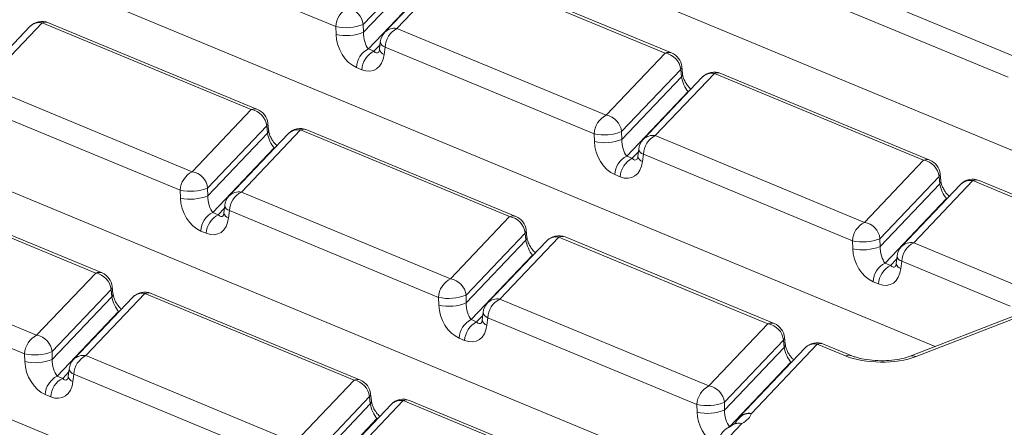
# Model space of a CAD drawing. Units: millimetres. Extents: x -1317 to 11174, y -31 to 3696.
# Drawn here: x 3323 to 3422, y 1527 to 1568 of the extents above; entities that cross this region are included whole.
import ezdxf

# ---------------------------------------------------------------- set-up
doc = ezdxf.new("R2010")
doc.units = ezdxf.units.MM
doc.header["$LTSCALE"] = 10

msp = doc.modelspace()

# ---------------------------------------------------------------- linework, layer by layer
at = {"color": 7, "linetype": 'Continuous', "lineweight": 15}
for p, q in [((3446.904, 1544.56), (3346.012, 1586.423)), ((3414.86, 1535.058), (3317.57, 1575.428)), ((3354.991, 1567.032), (3334.102, 1575.699)), ((3363.635, 1573.461), (3357.733, 1567.251)), ((3357.757, 1566.469), (3363.714, 1572.736)), ((3365.789, 1572.678), (3359.887, 1566.467)), ((3367.003, 1573.056), (3361.101, 1566.846)), ((3387.892, 1564.389), (3367.003, 1573.056)), ((3388.525, 1564.401), (3367.636, 1573.069)), ((3402.444, 1572.489), (3423.333, 1563.822)), ((3364.374, 1571.256), (3358.243, 1564.806)), ((3422.137, 1561.967), (3401.248, 1570.635)), ((3324.446, 1567.035), (3318.544, 1560.825)), ((3325.66, 1567.414), (3319.758, 1561.203)), ((3346.549, 1558.746), (3325.66, 1567.414)), ((3347.182, 1558.758), (3326.293, 1567.426)), ((3355.014, 1566.25), (3354.991, 1567.032)), ((3357.733, 1567.251), (3357.757, 1566.469)), ((3361.101, 1566.846), (3381.99, 1558.179)), ((3358.243, 1564.806), (3358.792, 1564.578)), ((3358.792, 1564.578), (3359.407, 1565.224)), ((3359.439, 1565.507), (3359.355, 1564.77)), ((3359.906, 1564.992), (3359.822, 1564.255)), ((3380.794, 1556.325), (3359.906, 1564.992)), ((3390.019, 1522.568), (3289.127, 1564.432)), ((3381.99, 1558.179), (3387.892, 1564.389)), ((3357.597, 1562.724), (3357.048, 1562.952)), ((3389.439, 1562.754), (3383.537, 1556.544)), ((3389.517, 1562.03), (3389.439, 1562.754)), ((3389.622, 1562.316), (3389.543, 1563.041)), ((3383.56, 1555.762), (3389.517, 1562.03)), ((3391.593, 1561.971), (3385.691, 1555.76)), ((3392.807, 1562.35), (3386.905, 1556.139)), ((3413.696, 1553.682), (3392.807, 1562.35)), ((3414.329, 1553.694), (3393.44, 1562.362)), ((3319.758, 1561.203), (3340.647, 1552.536)), ((3390.178, 1560.549), (3384.047, 1554.099)), ((3390.178, 1560.549), (3390.272, 1560.581)), ((3390.224, 1560.53), (3390.178, 1560.549)), ((3339.452, 1550.682), (3318.563, 1559.349)), ((3340.647, 1552.536), (3346.549, 1558.746)), ((3348.096, 1557.111), (3342.194, 1550.901)), ((3351.464, 1556.707), (3345.562, 1550.497)), ((3348.174, 1556.387), (3348.096, 1557.111)), ((3348.279, 1556.674), (3348.2, 1557.398)), ((3372.353, 1548.039), (3351.464, 1556.707)), ((3372.986, 1548.051), (3352.097, 1556.719)), ((3342.217, 1550.119), (3348.174, 1556.387)), ((3350.25, 1556.328), (3344.348, 1550.118)), ((3380.818, 1555.543), (3380.794, 1556.325)), ((3383.537, 1556.544), (3383.56, 1555.762)), ((3386.905, 1556.139), (3407.793, 1547.472)), ((3348.835, 1554.906), (3342.704, 1548.456)), ((3348.835, 1554.906), (3348.929, 1554.938)), ((3348.881, 1554.887), (3348.835, 1554.906)), ((3385.243, 1554.8), (3385.159, 1554.063)), ((3384.047, 1554.099), (3384.596, 1553.871)), ((3384.596, 1553.871), (3385.211, 1554.517)), ((3385.709, 1554.285), (3385.625, 1553.548)), ((3406.598, 1545.618), (3385.709, 1554.285)), ((3357.975, 1513.067), (3260.685, 1553.436)), ((3407.793, 1547.472), (3413.696, 1553.682)), ((3383.401, 1552.017), (3382.852, 1552.245)), ((3415.243, 1552.047), (3409.34, 1545.837)), ((3415.321, 1551.323), (3415.243, 1552.047)), ((3415.425, 1551.61), (3415.347, 1552.334)), ((3331.01, 1542.396), (3310.121, 1551.064)), ((3331.643, 1542.409), (3310.754, 1551.076)), ((3342.194, 1550.901), (3342.217, 1550.119)), ((3409.364, 1545.055), (3415.321, 1551.323)), ((3417.397, 1551.264), (3411.494, 1545.054)), ((3418.61, 1551.643), (3412.708, 1545.432)), ((3434.346, 1545.113), (3418.61, 1551.643)), ((3434.979, 1545.126), (3419.243, 1551.655)), ((3339.475, 1549.9), (3339.452, 1550.682)), ((3345.562, 1550.497), (3366.45, 1541.829)), ((3415.981, 1549.842), (3409.85, 1543.392)), ((3415.981, 1549.842), (3416.076, 1549.874)), ((3416.027, 1549.823), (3415.981, 1549.842)), ((3343.253, 1548.228), (3343.868, 1548.875)), ((3343.9, 1549.158), (3343.816, 1548.42)), ((3342.704, 1548.456), (3343.253, 1548.228)), ((3344.366, 1548.643), (3344.283, 1547.905)), ((3365.255, 1539.975), (3344.366, 1548.643)), ((3366.45, 1541.829), (3372.353, 1548.039)), ((3342.058, 1546.374), (3341.509, 1546.602)), ((3373.9, 1546.404), (3367.997, 1540.194)), ((3377.268, 1546), (3371.365, 1539.79)), ((3373.978, 1545.68), (3373.9, 1546.404)), ((3374.082, 1545.967), (3374.004, 1546.691)), ((3398.156, 1537.332), (3377.268, 1546)), ((3398.789, 1537.345), (3377.901, 1546.012)), ((3368.021, 1539.412), (3373.978, 1545.68)), ((3376.054, 1545.621), (3370.151, 1539.411)), ((3406.622, 1544.836), (3406.598, 1545.618)), ((3409.34, 1545.837), (3409.364, 1545.055)), ((3412.708, 1545.432), (3423.543, 1540.937)), ((3304.219, 1544.854), (3325.108, 1536.186)), ((3374.638, 1544.199), (3368.508, 1537.749)), ((3374.638, 1544.199), (3374.733, 1544.231)), ((3374.685, 1544.18), (3374.638, 1544.199)), ((3411.046, 1544.094), (3410.963, 1543.356)), ((3323.912, 1534.332), (3303.023, 1543)), ((3409.85, 1543.392), (3410.4, 1543.164)), ((3410.4, 1543.164), (3411.014, 1543.811)), ((3411.513, 1543.578), (3411.429, 1542.841)), ((3422.347, 1539.083), (3411.513, 1543.578)), ((3325.108, 1536.186), (3331.01, 1542.396)), ((3332.739, 1540.324), (3332.661, 1541.048)), ((3409.204, 1541.31), (3408.655, 1541.538)), ((3332.557, 1540.761), (3326.655, 1534.551)), ((3326.678, 1533.769), (3332.635, 1540.037)), ((3334.711, 1539.978), (3328.809, 1533.768)), ((3335.925, 1540.357), (3330.022, 1534.147)), ((3332.635, 1540.037), (3332.557, 1540.761)), ((3356.814, 1531.689), (3335.925, 1540.357)), ((3357.447, 1531.702), (3336.558, 1540.369)), ((3365.279, 1539.193), (3365.255, 1539.975)), ((3367.997, 1540.194), (3368.021, 1539.412)), ((3371.365, 1539.79), (3392.254, 1531.122)), ((3333.295, 1538.557), (3327.165, 1532.106)), ((3333.295, 1538.557), (3333.39, 1538.588)), ((3333.342, 1538.537), (3333.295, 1538.557)), ((3369.057, 1537.521), (3369.671, 1538.168)), ((3369.704, 1538.451), (3369.62, 1537.713)), ((3422.839, 1538.143), (3412.34, 1534.084)), ((3423.446, 1538.115), (3412.947, 1534.057)), ((3368.508, 1537.749), (3369.057, 1537.521)), ((3370.17, 1537.936), (3370.086, 1537.198)), ((3391.059, 1529.268), (3370.17, 1537.936)), ((3392.254, 1531.122), (3398.156, 1537.332)), ((3367.861, 1535.667), (3367.312, 1535.895)), ((3399.703, 1535.697), (3393.801, 1529.487)), ((3403.071, 1535.293), (3396.496, 1528.374)), ((3399.782, 1534.973), (3399.703, 1535.697)), ((3399.886, 1535.26), (3399.808, 1535.984)), ((3405.903, 1534.118), (3403.071, 1535.293)), ((3406.536, 1534.13), (3403.704, 1535.305)), ((3323.936, 1533.55), (3323.912, 1534.332)), ((3326.655, 1534.551), (3326.678, 1533.769)), ((3330.022, 1534.147), (3350.911, 1525.479)), ((3393.825, 1528.705), (3399.782, 1534.973)), ((3401.857, 1534.914), (3395.282, 1527.995)), ((3400.442, 1533.493), (3394.311, 1527.042)), ((3400.442, 1533.493), (3400.537, 1533.524)), ((3400.488, 1533.473), (3400.442, 1533.493)), ((3327.714, 1531.878), (3328.328, 1532.525)), ((3328.361, 1532.808), (3328.277, 1532.071)), ((3328.827, 1532.293), (3328.743, 1531.555)), ((3349.716, 1523.625), (3328.827, 1532.293)), ((3327.165, 1532.106), (3327.714, 1531.878)), ((3350.911, 1525.479), (3356.814, 1531.689)), ((3326.519, 1530.024), (3325.969, 1530.252)), ((3358.543, 1529.617), (3358.465, 1530.341)), ((3358.361, 1530.054), (3352.458, 1523.844)), ((3352.482, 1523.062), (3358.439, 1529.33)), ((3360.515, 1529.271), (3354.612, 1523.061)), ((3361.728, 1529.65), (3355.826, 1523.44)), ((3358.439, 1529.33), (3358.361, 1530.054)), ((3377.461, 1523.122), (3361.728, 1529.65)), ((3378.094, 1523.134), (3362.361, 1529.662)), ((3391.082, 1528.486), (3391.059, 1529.268)), ((3393.801, 1529.487), (3393.825, 1528.705)), ((3359.099, 1527.85), (3352.968, 1521.399)), ((3359.099, 1527.85), (3359.194, 1527.881)), ((3359.145, 1527.831), (3359.099, 1527.85)), ((3395.532, 1527.36), (3380.396, 1511.435)), ((3394.738, 1527.302), (3394.706, 1527.283)), ((3394.311, 1527.042), (3394.358, 1527.022))]:
    msp.add_line(p, q, dxfattribs=at)
for centre, radius, start, end in [((3357.18, 1566.933), 2.191, 116.97092, 177.4097), ((3355.879, 1567.046), 1.865, 6.29939, 80.53383), ((3325.655, 1565.887), 1.667, 67.46457, 136.45594), ((3325.411, 1566.079), 1.357, 79.40419, 135.26647), ((3325.992, 1566.658), 0.825, 68.56032, 113.67197), ((3356.006, 1571.599), 4.679, 257.47271, 291.66317), ((3360.855, 1565.502), 1.367, 79.6163, 135.05436), ((3362.095, 1564.893), 2.191, 116.97092, 177.4097), ((3356.029, 1570.818), 4.679, 257.47271, 291.66317), ((3361.095, 1565.319), 1.667, 136.45594, 173.51805), ((3359.237, 1562.853), 2.191, 116.97092, 177.4097), ((3359.786, 1562.625), 2.191, 116.97092, 177.4097), ((3359.99, 1564.876), 0.643, 189.48072, 254.84488), ((3360.074, 1565.613), 0.643, 189.48072, 254.84488), ((3388.223, 1563.633), 0.825, 68.56032, 113.67197), ((3387.585, 1562.549), 1.865, 6.29939, 80.53383), ((3387.886, 1562.862), 1.667, 6.16702, 67.46457), ((3389.157, 1563.019), 0.387, 316.77146, 3.27888), ((3389.235, 1562.295), 0.388, 316.80151, 2.80756), ((3392.801, 1560.822), 1.667, 67.46457, 136.45594), ((3392.557, 1561.015), 1.357, 79.40419, 135.26647), ((3393.138, 1561.594), 0.825, 68.56032, 113.67197), ((3346.881, 1557.99), 0.825, 68.56032, 113.67197), ((3346.242, 1556.906), 1.865, 6.29939, 80.53383), ((3346.543, 1557.219), 1.667, 6.16702, 67.46457), ((3382.984, 1556.226), 2.191, 116.97092, 177.4097), ((3381.683, 1556.339), 1.865, 6.29939, 80.53383), ((3347.814, 1557.376), 0.387, 316.77146, 3.27888), ((3351.458, 1555.18), 1.667, 67.46457, 136.45594), ((3351.214, 1555.373), 1.357, 79.40419, 135.26647), ((3351.795, 1555.951), 0.825, 68.56032, 113.67197), ((3347.892, 1556.652), 0.388, 316.80151, 2.80756), ((3381.809, 1560.892), 4.679, 257.47271, 291.66317), ((3381.833, 1560.111), 4.679, 257.47271, 291.66317), ((3386.899, 1554.612), 1.667, 136.45594, 173.51805), ((3386.658, 1554.795), 1.367, 79.6163, 135.05436), ((3387.898, 1554.186), 2.191, 116.97092, 177.4097), ((3385.877, 1554.906), 0.643, 189.48072, 254.84488), ((3385.041, 1552.146), 2.191, 116.97092, 177.4097), ((3385.59, 1551.918), 2.191, 116.97092, 177.4097), ((3385.794, 1554.169), 0.643, 189.48072, 254.84488), ((3414.027, 1552.926), 0.825, 68.56032, 113.67197), ((3413.389, 1551.842), 1.865, 6.29939, 80.53383), ((3413.69, 1552.155), 1.667, 6.16702, 67.46457), ((3341.641, 1550.583), 2.191, 116.97092, 177.4097), ((3340.34, 1550.696), 1.865, 6.29939, 80.53383), ((3414.961, 1552.312), 0.387, 316.77146, 3.27888), ((3418.605, 1550.116), 1.667, 67.46457, 136.45594), ((3340.467, 1555.25), 4.679, 257.47271, 291.66317), ((3415.038, 1551.588), 0.388, 316.80151, 2.80756), ((3418.361, 1550.308), 1.357, 79.40419, 135.26647), ((3418.942, 1550.887), 0.825, 68.56032, 113.67197), ((3340.49, 1554.468), 4.679, 257.47271, 291.66317), ((3345.556, 1548.969), 1.667, 136.45594, 173.51805), ((3345.315, 1549.152), 1.367, 79.6163, 135.05436), ((3346.556, 1548.543), 2.191, 116.97092, 177.4097), ((3344.535, 1549.264), 0.643, 189.48072, 254.84488), ((3343.698, 1546.503), 2.191, 116.97092, 177.4097), ((3344.247, 1546.275), 2.191, 116.97092, 177.4097), ((3344.451, 1548.526), 0.643, 189.48072, 254.84488), ((3372.684, 1547.283), 0.825, 68.56032, 113.67197), ((3372.046, 1546.2), 1.865, 6.29939, 80.53383), ((3372.347, 1546.512), 1.667, 6.16702, 67.46457), ((3408.787, 1545.519), 2.191, 116.97092, 177.4097), ((3407.487, 1545.632), 1.865, 6.29939, 80.53383), ((3373.618, 1546.669), 0.387, 316.77146, 3.27888), ((3373.696, 1545.945), 0.388, 316.80151, 2.80756), ((3377.262, 1544.473), 1.667, 67.46457, 136.45594), ((3377.018, 1544.666), 1.357, 79.40419, 135.26647), ((3377.599, 1545.244), 0.825, 68.56032, 113.67197), ((3407.613, 1550.186), 4.679, 257.47271, 291.66317), ((3407.637, 1549.404), 4.679, 257.47271, 291.66317), ((3412.702, 1543.905), 1.667, 136.45594, 173.51805), ((3412.462, 1544.088), 1.367, 79.6163, 135.05436), ((3413.702, 1543.479), 2.191, 116.97092, 177.4097), ((3411.681, 1544.2), 0.643, 189.48072, 254.84488), ((3410.844, 1541.439), 2.191, 116.97092, 177.4097), ((3411.394, 1541.211), 2.191, 116.97092, 177.4097), ((3411.597, 1543.462), 0.643, 189.48072, 254.84488), ((3331.341, 1541.64), 0.825, 68.56032, 113.67197), ((3330.703, 1540.557), 1.865, 6.29939, 80.53383), ((3331.004, 1540.869), 1.667, 6.16702, 67.46457), ((3332.275, 1541.026), 0.387, 316.77146, 3.27888), ((3367.444, 1539.876), 2.191, 116.97092, 177.4097), ((3366.144, 1539.989), 1.865, 6.29939, 80.53383), ((3332.353, 1540.302), 0.388, 316.80151, 2.80756), ((3335.919, 1538.83), 1.667, 67.46457, 136.45594), ((3335.675, 1539.023), 1.357, 79.40419, 135.26647), ((3336.256, 1539.601), 0.825, 68.56032, 113.67197), ((3366.27, 1544.543), 4.679, 257.47271, 291.66317), ((3366.294, 1543.761), 4.679, 257.47271, 291.66317), ((3371.36, 1538.263), 1.667, 136.45594, 173.51805), ((3371.119, 1538.445), 1.367, 79.6163, 135.05436), ((3372.359, 1537.837), 2.191, 116.97092, 177.4097), ((3370.338, 1538.557), 0.643, 189.48072, 254.84488), ((3369.501, 1535.796), 2.191, 116.97092, 177.4097), ((3370.051, 1535.568), 2.191, 116.97092, 177.4097), ((3370.254, 1537.819), 0.643, 189.48072, 254.84488), ((3398.488, 1536.576), 0.825, 68.56032, 113.67197), ((3397.85, 1535.493), 1.865, 6.29939, 80.53383), ((3398.151, 1535.805), 1.667, 6.16702, 67.46457), ((3326.102, 1534.233), 2.191, 116.97092, 177.4097), ((3324.801, 1534.347), 1.865, 6.29939, 80.53383), ((3399.422, 1535.962), 0.387, 316.77146, 3.27888), ((3399.499, 1535.238), 0.388, 316.80151, 2.80756), ((3403.065, 1533.766), 1.667, 67.46457, 136.45594), ((3402.822, 1533.959), 1.357, 79.40419, 135.26647), ((3403.403, 1534.537), 0.825, 68.56032, 113.67197), ((3324.927, 1538.9), 4.679, 257.47271, 291.66317), ((3329.776, 1532.802), 1.367, 79.6163, 135.05436), ((3331.016, 1532.194), 2.191, 116.97092, 177.4097), ((3406.235, 1533.341), 0.845, 69.7012, 113.14304), ((3412.609, 1533.322), 0.809, 65.33659, 108.96466), ((3324.951, 1538.118), 4.679, 257.47271, 291.66317), ((3330.017, 1532.62), 1.667, 136.45594, 173.51805), ((3328.995, 1532.914), 0.643, 189.48072, 254.84488), ((3328.159, 1530.153), 2.191, 116.97092, 177.4097), ((3328.708, 1529.925), 2.191, 116.97092, 177.4097), ((3328.912, 1532.177), 0.643, 189.48072, 254.84488), ((3357.145, 1530.934), 0.825, 68.56032, 113.67197), ((3356.507, 1529.85), 1.865, 6.29939, 80.53383), ((3356.808, 1530.162), 1.667, 6.16702, 67.46457), ((3358.079, 1530.319), 0.387, 316.77146, 3.27888), ((3393.248, 1529.169), 2.191, 116.97092, 177.4097), ((3391.947, 1529.282), 1.865, 6.29939, 80.53383), ((3358.156, 1529.595), 0.388, 316.80151, 2.80756), ((3361.723, 1528.123), 1.667, 67.46457, 136.45594), ((3361.479, 1528.316), 1.357, 79.40419, 135.26647), ((3362.06, 1528.894), 0.825, 68.56032, 113.67197), ((3392.074, 1533.836), 4.679, 257.47271, 291.66317), ((3392.097, 1533.054), 4.679, 257.47271, 291.66317), ((3396.381, 1526.797), 1.581, 85.85857, 156.40095), ((3396.249, 1527.03), 1.367, 79.6163, 135.05436), ((3395.282, 1526.026), 1.357, 79.40419, 135.26647), ((3395.526, 1525.833), 1.667, 118.20182, 136.45594), ((3395.204, 1526.391), 1.023, 71.32454, 117.07481), ((3396.49, 1526.847), 1.667, 136.45594, 159.54052), ((3395.174, 1525.229), 2.007, 115.44382, 160.91752)]:
    msp.add_arc(centre, radius, start, end, dxfattribs=at)
for centre, major_axis, ratio, start_param, end_param in [((3357.153, 1565.597), (-1.12, 2.684), 0.679346, 1.058482, 2.542012), ((3358.342, 1565.924), (-0.247, 1.287), 0.414395, 1.055666, 2.539196), ((3358.891, 1565.696), (-0.247, 1.287), 0.414395, 2.539196, 3.417537), ((3357.702, 1565.369), (-1.12, 2.684), 0.679346, 2.542012, 4.025541), ((3390.086, 1561.467), (-0.46, 1.112), 0.32643, 0.911218, 2.394748), ((3348.743, 1555.824), (-0.46, 1.112), 0.32643, 0.911218, 2.394748), ((3384.146, 1555.217), (-0.247, 1.287), 0.414395, 1.055666, 2.539196), ((3382.956, 1554.89), (-1.12, 2.684), 0.679346, 1.058482, 2.542012), ((3384.695, 1554.989), (-0.247, 1.287), 0.414395, 2.539196, 3.417537), ((3383.505, 1554.662), (-1.12, 2.684), 0.679346, 2.542012, 4.025541), ((3415.89, 1550.76), (-0.46, 1.112), 0.32643, 0.911218, 2.394748), ((3341.613, 1549.247), (-1.12, 2.684), 0.679346, 1.058482, 2.542012), ((3342.803, 1549.574), (-0.247, 1.287), 0.414395, 1.055666, 2.539196), ((3342.163, 1549.019), (-1.12, 2.684), 0.679346, 2.542012, 4.025541), ((3343.352, 1549.346), (-0.247, 1.287), 0.414395, 2.539196, 3.417537), ((3374.547, 1545.117), (-0.46, 1.112), 0.32643, 0.911218, 2.394748), ((3409.949, 1544.51), (-0.247, 1.287), 0.414395, 1.055666, 2.539196), ((3408.76, 1544.183), (-1.12, 2.684), 0.679346, 1.058482, 2.542012), ((3410.499, 1544.282), (-0.247, 1.287), 0.414395, 2.539196, 3.417537), ((3409.309, 1543.955), (-1.12, 2.684), 0.679346, 2.542012, 4.025541), ((3333.204, 1539.475), (-0.46, 1.112), 0.32643, 0.911218, 2.394748), ((3367.417, 1538.54), (-1.12, 2.684), 0.679346, 1.058482, 2.542012), ((3368.607, 1538.867), (-0.247, 1.287), 0.414395, 1.055666, 2.539196), ((3367.966, 1538.312), (-1.12, 2.684), 0.679346, 2.542012, 4.025541), ((3369.156, 1538.639), (-0.247, 1.287), 0.414395, 2.539196, 3.417537), ((3400.351, 1534.41), (-0.46, 1.112), 0.32643, 0.911218, 2.394748), ((3409.474, 1535.519), (5, -0.018), 0.403662, 3.918424, 5.481624), ((3326.074, 1532.897), (-1.12, 2.684), 0.679346, 1.058482, 2.542012), ((3327.264, 1533.224), (-0.247, 1.287), 0.414395, 1.055666, 2.539196), ((3326.623, 1532.669), (-1.12, 2.684), 0.679346, 2.542012, 4.025541), ((3327.813, 1532.996), (-0.247, 1.287), 0.414395, 2.539196, 3.417537), ((3359.008, 1528.768), (-0.46, 1.112), 0.32643, 0.911218, 2.394748), ((3393.221, 1527.833), (-1.12, 2.684), 0.679346, 1.058482, 2.38296), ((3394.41, 1528.16), (-0.247, 1.287), 0.414395, 1.055666, 2.539196), ((3391.476, 1528.562), (5.038, -0.019), 0.397578, 5.649604, 6.199288)]:
    msp.add_ellipse(centre, major_axis=major_axis, ratio=ratio, start_param=start_param, end_param=end_param, dxfattribs=at)
for points, knots in [([(3359.355, 1564.77), (3359.346, 1564.711), (3359.324, 1564.578), (3359.278, 1564.491), (3359.281, 1564.495), (3359.282, 1564.497)], [0, 0, 0, 0, 0.3195516, 0.7144774, 1, 1, 1, 1]), ([(3390.472, 1560.791), (3390.436, 1560.818), (3390.306, 1560.915), (3390.064, 1561.207), (3389.834, 1561.594), (3389.691, 1561.954), (3389.637, 1562.19), (3389.624, 1562.295), (3389.622, 1562.316)], [0, 0, 0, 0, 0.10414, 0.376498, 0.593568, 0.783009, 0.955706, 1, 1, 1, 1]), ([(3349.129, 1555.148), (3349.093, 1555.175), (3348.963, 1555.272), (3348.721, 1555.564), (3348.492, 1555.951), (3348.348, 1556.311), (3348.294, 1556.547), (3348.281, 1556.652), (3348.279, 1556.674)], [0, 0, 0, 0, 0.1041398, 0.3764978, 0.5935676, 0.7830094, 0.9557062, 1, 1, 1, 1]), ([(3385.159, 1554.063), (3385.149, 1554.004), (3385.128, 1553.871), (3385.082, 1553.784), (3385.085, 1553.788), (3385.086, 1553.79)], [0, 0, 0, 0, 0.319552, 0.714477, 1, 1, 1, 1]), ([(3416.275, 1550.084), (3416.239, 1550.111), (3416.109, 1550.208), (3415.868, 1550.5), (3415.638, 1550.887), (3415.495, 1551.247), (3415.441, 1551.483), (3415.428, 1551.588), (3415.425, 1551.61)], [0, 0, 0, 0, 0.10414, 0.376498, 0.593568, 0.783009, 0.955706, 1, 1, 1, 1]), ([(3343.816, 1548.42), (3343.807, 1548.361), (3343.785, 1548.228), (3343.739, 1548.141), (3343.742, 1548.145), (3343.743, 1548.147)], [0, 0, 0, 0, 0.319552, 0.714477, 1, 1, 1, 1]), ([(3374.932, 1544.441), (3374.896, 1544.468), (3374.766, 1544.565), (3374.525, 1544.857), (3374.295, 1545.244), (3374.152, 1545.604), (3374.098, 1545.84), (3374.085, 1545.945), (3374.082, 1545.967)], [0, 0, 0, 0, 0.1041398, 0.3764978, 0.5935676, 0.7830094, 0.9557062, 1, 1, 1, 1]), ([(3410.963, 1543.356), (3410.953, 1543.297), (3410.932, 1543.164), (3410.886, 1543.077), (3410.889, 1543.081), (3410.89, 1543.083)], [0, 0, 0, 0, 0.319552, 0.714477, 1, 1, 1, 1]), ([(3333.59, 1538.798), (3333.554, 1538.825), (3333.424, 1538.923), (3333.182, 1539.215), (3332.952, 1539.601), (3332.809, 1539.961), (3332.755, 1540.198), (3332.742, 1540.303), (3332.739, 1540.324)], [0, 0, 0, 0, 0.10414, 0.376498, 0.593568, 0.783009, 0.955706, 1, 1, 1, 1]), ([(3369.62, 1537.713), (3369.61, 1537.654), (3369.589, 1537.521), (3369.543, 1537.434), (3369.546, 1537.438), (3369.547, 1537.44)], [0, 0, 0, 0, 0.319552, 0.714477, 1, 1, 1, 1]), ([(3400.736, 1533.734), (3400.7, 1533.761), (3400.57, 1533.858), (3400.329, 1534.15), (3400.099, 1534.537), (3399.956, 1534.897), (3399.901, 1535.134), (3399.889, 1535.238), (3399.886, 1535.26)], [0, 0, 0, 0, 0.10414, 0.376498, 0.593568, 0.783009, 0.955706, 1, 1, 1, 1]), ([(3412.34, 1534.084), (3412.214, 1534.039), (3411.858, 1533.912), (3411.068, 1533.74), (3409.994, 1533.632), (3408.84, 1533.641), (3407.744, 1533.771), (3406.973, 1533.961), (3406.639, 1534.09), (3406.536, 1534.13)], [0, 0, 0, 0, 0.087197, 0.246795, 0.413353, 0.584531, 0.756533, 0.925004, 1, 1, 1, 1]), ([(3328.277, 1532.071), (3328.267, 1532.011), (3328.246, 1531.879), (3328.2, 1531.791), (3328.203, 1531.796), (3328.204, 1531.797)], [0, 0, 0, 0, 0.319552, 0.714477, 1, 1, 1, 1]), ([(3359.393, 1528.091), (3359.357, 1528.118), (3359.227, 1528.216), (3358.986, 1528.508), (3358.756, 1528.894), (3358.613, 1529.254), (3358.558, 1529.491), (3358.546, 1529.596), (3358.543, 1529.617)], [0, 0, 0, 0, 0.10414, 0.376498, 0.593568, 0.783009, 0.955706, 1, 1, 1, 1]), ([(3394.948, 1527.426), (3394.956, 1527.436), (3394.982, 1527.466), (3394.838, 1527.369), (3394.738, 1527.302)], [0, 0, 0, 0, 0.312468, 1, 1, 1, 1])]:
    msp.add_open_spline(points, degree=3, knots=knots, dxfattribs=at)

doc.saveas('drawing.dxf')
